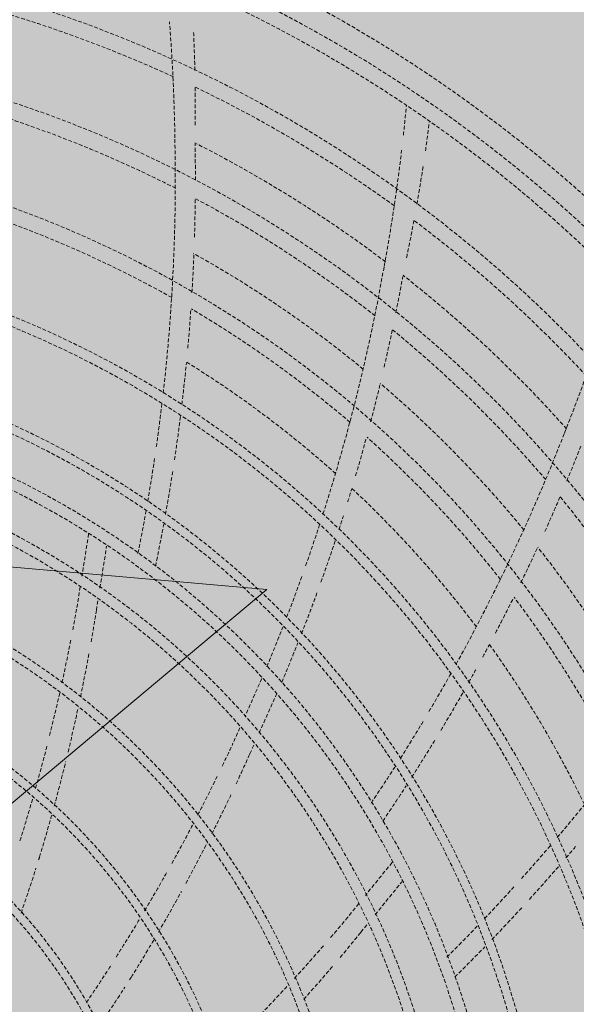
# Model space of a CAD drawing. Units: millimetres. Extents: x -804848 to -610291, y 8049900 to 8289061.
# Drawn here: x -762555 to -762481, y 8168904 to 8169034 of the extents above; entities that cross this region are included whole.
import ezdxf

# ---------------------------------------------------------------- set-up
doc = ezdxf.new("R2010")
doc.units = ezdxf.units.MM
doc.header["$MEASUREMENT"] = 0
doc.linetypes.add('CACHE', pattern=[0.75, 0.5, -0.25])
doc.layers.add('00 COTATIONS.CBA', color=7, linetype='Continuous')
doc.layers.add('00 DALLES POUTRES.CBA', color=7, linetype='Continuous')
doc.layers.add('00 COTATIONS.CBA_Stylo_No__9', color=7, linetype='Continuous', lineweight=5)
doc.layers.add('00 DALLES POUTRES.CBA_Stylo_No__254', color=7, linetype='Continuous', lineweight=13, true_color=0xdadada)
doc.layers.add('SOGETI_Stylo_No__253', color=7, linetype='Continuous', lineweight=13, true_color=0xb6b6b6)
doc.styles.add('STYLE_GENERE_1', font='arial.ttf')
doc.dimstyles.new('STYLE_GENERE__1', dxfattribs={"dimtxt": 250, "dimasz": 285, "dimexe": 0.18, "dimexo": 0.0625, "dimgap": 0.09, "dimtad": 0, "dimdec": 1, "dimlfac": 0.001, "dimzin": 0, "dimdsep": 46, "dimtxsty": 'STYLE_GENERE_1', "dimblk": 'ARROWHEAD_8', "dimblk1": 'ARROWHEAD_8', "dimblk2": 'ARROWHEAD_8', "dimcen": 0.09, "dimse1": 1, "dimse2": 1, "dimclrd": 7, "dimclre": 7, "dimclrt": 7, "dimazin": 0, "dimtfac": 1, "dimtdec": 4, "dimtmove": 0, "dimatfit": 3, "dimfxl": 1, "dimtolj": 1, "dimtzin": 0, "dimarcsym": 0})

# ---------------------------------------------------------------- blocks, each defined once
blk = doc.blocks.new('Elément de coupe_521', base_point=(-673657.41, 8111925.28))
at = {"layer": '00 DALLES POUTRES.CBA_Stylo_No__254', "linetype": 'Continuous', "lineweight": 0, "true_color": 0x363636}
h = blk.add_hatch(color=250, dxfattribs=at)
h.paths.add_polyline_path([(-767466.3, 8142613.27), (-747711.84, 8135894.58), (-745501.39, 8160634.7), (-754419.88, 8161431.54), (-753153.15, 8175611.9), (-764428.37, 8176619.31), (-764960.61, 8170661.51), (-765895.39, 8160126.6), (-756962.11, 8159328.43), (-756984.35, 8159079.42), (-756989.34, 8159079.87), (-757669.56, 8151466.57), (-757664.58, 8151466.13), (-757686.83, 8151217.12), (-766626.6, 8152015.86)])
h.paths.add_polyline_path([(-763896.94, 8169648.51), (-763888.08, 8169748.11), (-763850.23, 8169744.75), (-763707.59, 8171349.69), (-763745.44, 8171353.05), (-763736.59, 8171452.66), (-763636.98, 8171443.81), (-763640.35, 8171405.96), (-762746.54, 8171326.52), (-762743.17, 8171364.37), (-762643.57, 8171355.52), (-762646.93, 8171317.67), (-761753.12, 8171238.23), (-761749.76, 8171276.08), (-761650.15, 8171267.23), (-761653.51, 8171229.37), (-760759.7, 8171149.94), (-760756.34, 8171187.79), (-760656.73, 8171178.93), (-760660.1, 8171141.08), (-759766.29, 8171061.65), (-759762.92, 8171099.5), (-759663.31, 8171090.64), (-759666.68, 8171052.79), (-758772.87, 8170973.35), (-758769.5, 8171011.21), (-758669.9, 8171002.35), (-758673.26, 8170964.5), (-757779.45, 8170885.06), (-757776.09, 8170922.91), (-757676.48, 8170914.06), (-757679.84, 8170876.21), (-756786.03, 8170796.77), (-756782.67, 8170834.62), (-756683.06, 8170825.77), (-756686.43, 8170787.92), (-755792.61, 8170708.48), (-755789.25, 8170746.33), (-755689.64, 8170737.48), (-755693.01, 8170699.63), (-754799.2, 8170620.19), (-754795.83, 8170658.04), (-754696.23, 8170649.19), (-754705.08, 8170549.58), (-754742.93, 8170552.95), (-754885.57, 8168948.01), (-754847.72, 8168944.64), (-754856.57, 8168845.03), (-754956.18, 8168853.89), (-754954.97, 8168867.44), (-755848.78, 8168946.88), (-755849.99, 8168933.32), (-755949.6, 8168942.18), (-755948.39, 8168955.73), (-756842.2, 8169035.17), (-756843.41, 8169021.62), (-756943.01, 8169030.47), (-756941.81, 8169044.02), (-757835.62, 8169123.46), (-757836.82, 8169109.91), (-757936.43, 8169118.76), (-757935.23, 8169132.31), (-758829.04, 8169211.75), (-758830.24, 8169198.2), (-758929.85, 8169207.05), (-758928.65, 8169220.6), (-759822.46, 8169300.04), (-759823.66, 8169286.49), (-759923.27, 8169295.34), (-759922.06, 8169308.9), (-760815.87, 8169388.33), (-760817.08, 8169374.78), (-760916.68, 8169383.63), (-760915.48, 8169397.19), (-761809.29, 8169476.62), (-761810.5, 8169463.07), (-761910.1, 8169471.92), (-761908.9, 8169485.48), (-762802.71, 8169564.92), (-762803.91, 8169551.36), (-762903.52, 8169560.21), (-762902.32, 8169573.77), (-763796.13, 8169653.21), (-763797.33, 8169639.65)], flags=0)
h.paths.add_polyline_path([(-759173.33, 8162373.96), (-760169.36, 8162462.97), (-760080.35, 8163459), (-759084.32, 8163369.99)], flags=0)
h.paths.add_polyline_path([(-756795.21, 8161638.73), (-758614.97, 8161801.34), (-758434.42, 8163821.87), (-756614.66, 8163659.26)], flags=0)
h.paths.add_polyline_path([(-755012.52, 8159123.07), (-755003.67, 8159222.68), (-754965.82, 8159219.32), (-754823.18, 8160824.26), (-754861.03, 8160827.62), (-754852.17, 8160927.23), (-754752.57, 8160918.37), (-754755.93, 8160880.52), (-753862.12, 8160801.09), (-753858.76, 8160838.94), (-753759.15, 8160830.08), (-753762.51, 8160792.23), (-752868.7, 8160712.79), (-752865.34, 8160750.65), (-752765.73, 8160741.79), (-752769.1, 8160703.94), (-751875.29, 8160624.5), (-751871.92, 8160662.35), (-751772.31, 8160653.5), (-751775.68, 8160615.65), (-750881.87, 8160536.21), (-750878.5, 8160574.06), (-750778.9, 8160565.21), (-750782.26, 8160527.36), (-749888.45, 8160447.92), (-749885.09, 8160485.77), (-749785.48, 8160476.92), (-749788.84, 8160439.07), (-748895.03, 8160359.63), (-748891.67, 8160397.48), (-748792.06, 8160388.63), (-748795.43, 8160350.78), (-747901.62, 8160271.34), (-747898.25, 8160309.19), (-747798.64, 8160300.34), (-747802.01, 8160262.49), (-746908.2, 8160183.05), (-746904.83, 8160220.9), (-746805.23, 8160212.05), (-746808.59, 8160174.2), (-745914.78, 8160094.76), (-745911.42, 8160132.61), (-745811.81, 8160123.76), (-745820.66, 8160024.15), (-745858.51, 8160027.51), (-746001.15, 8158422.57), (-745963.3, 8158419.21), (-745972.15, 8158319.6), (-746071.76, 8158328.45), (-746070.56, 8158342.01), (-746964.37, 8158421.45), (-746965.57, 8158407.89), (-747065.18, 8158416.75), (-747063.97, 8158430.3), (-747957.78, 8158509.74), (-747958.99, 8158496.18), (-748058.6, 8158505.04), (-748057.39, 8158518.59), (-748951.2, 8158598.03), (-748952.41, 8158584.47), (-749052.01, 8158593.33), (-749050.81, 8158606.88), (-749944.62, 8158686.32), (-749945.82, 8158672.77), (-750045.43, 8158681.62), (-750044.23, 8158695.17), (-750938.04, 8158774.61), (-750939.24, 8158761.06), (-751038.85, 8158769.91), (-751037.65, 8158783.46), (-751931.46, 8158862.9), (-751932.66, 8158849.35), (-752032.27, 8158858.2), (-752031.06, 8158871.75), (-752924.87, 8158951.19), (-752926.08, 8158937.64), (-753025.68, 8158946.49), (-753024.48, 8158960.04), (-753918.29, 8159039.48), (-753919.5, 8159025.93), (-754019.1, 8159034.78), (-754017.9, 8159048.34), (-754911.71, 8159127.77), (-754912.91, 8159114.22)], flags=0)
blk = doc.blocks.new('*D1518', base_point=(-673657.41, 8111925.28))
at = {"layer": '00 COTATIONS.CBA_Stylo_No__9', "color": 7, "linetype": 'Continuous', "lineweight": 5, "transparency": 16777216}
for p, q in [((-740668.26, 8200165.52), (-742925.76, 8174898.91)), ((-742925.76, 8174898.91), (-743061.81, 8175061.67)), ((-742925.76, 8174898.91), (-742763, 8175034.97)), ((-742925.76, 8174898.91), (-743540.32, 8168020.52)), ((-742925.76, 8174898.91), (-743088.51, 8174762.86)), ((-742925.76, 8174898.91), (-742789.7, 8174736.16)), ((-743575.94, 8167621.86), (-744190.51, 8160743.47)), ((-744190.51, 8160743.47), (-744326.56, 8160906.23)), ((-744190.51, 8160743.47), (-744027.75, 8160879.53))]:
    blk.add_line(p, q, dxfattribs=at)
at = {"layer": '00 COTATIONS.CBA_Stylo_No__9', "color": 7, "lineweight": 5, "transparency": 16777216, "insert": (-743913.24, 8167809.94), "char_height": 250, "attachment_point": 7, "rotation": 341.216, "style": 'STYLE_GENERE_1'}
blk.add_mtext('\\A1;14,2', dxfattribs=at)
blk = doc.blocks.new('ARROWHEAD_8')
at = {"color": 0, "linetype": 'Continuous', "lineweight": 0}
blk.add_line((0, 0), (-1, 0), dxfattribs=at)
at = {"color": 0, "linetype": 'Continuous', "lineweight": 0, "flags": 128}
blk.add_lwpolyline([(-0.525, 0.525), (0, 0), (-0.525, -0.525)], dxfattribs=at)

msp = doc.modelspace()

# ---------------------------------------------------------------- hatches: boundary and pattern name
at = {"layer": 'SOGETI_Stylo_No__253', "linetype": 'Continuous', "lineweight": 13, "true_color": 0xb6b6b6}
msp.add_hatch(color=253, dxfattribs=at).paths.add_polyline_path([(-762604.51, 8168890.13), (-762522.19, 8168959.06), (-762572.1, 8168963.48), (-762569.14, 8168996.91), (-762620.57, 8169001.46), (-762623.53, 8168968.03), (-762673.44, 8168972.45)])

# ---------------------------------------------------------------- linework, layer by layer
at = {"layer": 'SOGETI_Stylo_No__253', "color": 253, "linetype": 'CACHE', "lineweight": 13, "true_color": 0xb6b6b6}
for p, q in [((-762545.66, 8168966.39), (-762546.54, 8168960.84)), ((-762545.66, 8168966.39), (-762546.54, 8168960.84)), ((-762545.66, 8168966.39), (-762546.54, 8168960.84)), ((-762545.66, 8168966.39), (-762546.54, 8168960.84)), ((-762545.66, 8168966.39), (-762546.54, 8168960.84)), ((-762544.17, 8168959.27), (-762543.29, 8168964.76)), ((-762544.17, 8168959.27), (-762543.29, 8168964.76)), ((-762544.17, 8168959.27), (-762543.29, 8168964.76)), ((-762544.17, 8168959.27), (-762543.29, 8168964.76)), ((-762544.17, 8168959.27), (-762543.29, 8168964.76)), ((-762546.77, 8168959.42), (-762547.18, 8168956.8)), ((-762546.77, 8168959.42), (-762547.18, 8168956.8)), ((-762546.77, 8168959.42), (-762547.18, 8168956.8)), ((-762546.77, 8168959.42), (-762547.18, 8168956.8)), ((-762546.77, 8168959.42), (-762547.18, 8168956.8)), ((-762544.64, 8168956.34), (-762544.42, 8168957.71)), ((-762544.64, 8168956.34), (-762544.42, 8168957.71)), ((-762544.64, 8168956.34), (-762544.42, 8168957.71)), ((-762544.64, 8168956.34), (-762544.42, 8168957.71)), ((-762544.64, 8168956.34), (-762544.42, 8168957.71)), ((-762544.67, 8168956.34), (-762544.63, 8168956.34)), ((-762544.67, 8168956.34), (-762544.63, 8168956.34)), ((-762544.67, 8168956.34), (-762544.63, 8168956.34)), ((-762544.67, 8168956.34), (-762544.63, 8168956.34)), ((-762544.67, 8168956.34), (-762544.63, 8168956.34)), ((-762522.87, 8168947.35), (-762525.06, 8168942.42)), ((-762522.87, 8168947.35), (-762525.06, 8168942.42)), ((-762522.87, 8168947.35), (-762525.06, 8168942.42)), ((-762522.87, 8168947.35), (-762525.06, 8168942.42)), ((-762522.87, 8168947.35), (-762525.06, 8168942.42)), ((-762523.23, 8168940.18), (-762520.93, 8168945.32)), ((-762523.23, 8168940.18), (-762520.93, 8168945.32)), ((-762523.23, 8168940.18), (-762520.93, 8168945.32)), ((-762523.23, 8168940.18), (-762520.93, 8168945.32)), ((-762523.23, 8168940.18), (-762520.93, 8168945.32)), ((-762525.74, 8168940.89), (-762526.79, 8168938.55)), ((-762525.74, 8168940.89), (-762526.79, 8168938.55)), ((-762525.74, 8168940.89), (-762526.79, 8168938.55)), ((-762525.74, 8168940.89), (-762526.79, 8168938.55)), ((-762525.74, 8168940.89), (-762526.79, 8168938.55)), ((-762524.45, 8168937.45), (-762523.85, 8168938.77)), ((-762524.45, 8168937.45), (-762523.85, 8168938.77)), ((-762524.45, 8168937.45), (-762523.85, 8168938.77)), ((-762524.45, 8168937.45), (-762523.85, 8168938.77)), ((-762524.45, 8168937.45), (-762523.85, 8168938.77)), ((-762524.48, 8168937.47), (-762524.44, 8168937.45)), ((-762524.48, 8168937.47), (-762524.44, 8168937.45)), ((-762524.48, 8168937.47), (-762524.44, 8168937.45)), ((-762524.48, 8168937.47), (-762524.44, 8168937.45)), ((-762524.48, 8168937.47), (-762524.44, 8168937.45)), ((-762505.72, 8168923.17), (-762509.23, 8168918.83)), ((-762505.72, 8168923.17), (-762509.23, 8168918.83)), ((-762505.72, 8168923.17), (-762509.23, 8168918.83)), ((-762505.72, 8168923.17), (-762509.23, 8168918.83)), ((-762505.72, 8168923.17), (-762509.23, 8168918.83)), ((-762507.96, 8168916.28), (-762504.46, 8168920.59)), ((-762507.96, 8168916.28), (-762504.46, 8168920.59)), ((-762507.96, 8168916.28), (-762504.46, 8168920.59)), ((-762507.96, 8168916.28), (-762504.46, 8168920.59)), ((-762507.96, 8168916.28), (-762504.46, 8168920.59)), ((-762510.11, 8168917.75), (-762511.8, 8168915.65)), ((-762510.11, 8168917.75), (-762511.8, 8168915.65)), ((-762510.11, 8168917.75), (-762511.8, 8168915.65)), ((-762510.11, 8168917.75), (-762511.8, 8168915.65)), ((-762510.11, 8168917.75), (-762511.8, 8168915.65)), ((-762509.83, 8168913.98), (-762508.94, 8168915.07)), ((-762509.83, 8168913.98), (-762508.94, 8168915.07)), ((-762509.83, 8168913.98), (-762508.94, 8168915.07)), ((-762509.83, 8168913.98), (-762508.94, 8168915.07)), ((-762509.83, 8168913.98), (-762508.94, 8168915.07)), ((-762509.86, 8168914), (-762509.82, 8168913.98)), ((-762509.86, 8168914), (-762509.82, 8168913.98)), ((-762509.86, 8168914), (-762509.82, 8168913.98)), ((-762509.86, 8168914), (-762509.82, 8168913.98)), ((-762509.86, 8168914), (-762509.82, 8168913.98)), ((-762542.67, 8168909.7), (-762542.67, 8168909.7)), ((-762542.67, 8168909.7), (-762542.67, 8168909.7)), ((-762542.67, 8168909.7), (-762542.67, 8168909.7)), ((-762542.67, 8168909.7), (-762542.67, 8168909.7)), ((-762542.67, 8168909.7), (-762542.67, 8168909.7))]:
    msp.add_line(p, q, dxfattribs=at)
at = {"layer": 'SOGETI_Stylo_No__253', "color": 253, "linetype": 'Continuous', "lineweight": 13, "true_color": 0xb6b6b6}
msp.add_lwpolyline([(-762604.51, 8168890.13), (-762673.44, 8168972.45), (-762623.53, 8168968.03), (-762620.57, 8169001.46), (-762569.14, 8168996.91), (-762572.1, 8168963.48), (-762522.19, 8168959.06)], close=True, dxfattribs=at)
at = {"layer": 'SOGETI_Stylo_No__253', "color": 253, "linetype": 'CACHE', "lineweight": 13, "true_color": 0xb6b6b6}
for radius in [185.75, 185.75, 185.75, 185.75, 185.75, 183.75, 183.75, 183.75, 183.75, 183.75, 174, 174, 174, 174, 174, 161.07, 161.07, 161.07, 161.07, 161.07, 148, 148, 148, 148, 148, 134.65, 134.65, 134.65, 134.65, 134.65, 133.35, 133.35, 133.35, 133.35, 133.35, 121.57, 121.57, 121.57, 121.57, 121.57, 120.43, 120.43, 120.43, 120.43, 120.43, 115.25, 115.25, 115.25, 115.25, 115.25, 113.75, 113.75, 113.75, 113.75, 113.75, 108.7, 108.7, 108.7, 108.7, 108.7, 107.3, 107.3, 107.3, 107.3, 107.3, 95.6, 95.6, 95.6, 95.6, 95.6, 94.4, 94.4, 94.4, 94.4, 94.4, 82.55, 82.55, 82.55, 82.55, 82.55, 81.45, 81.45, 81.45, 81.45, 81.45, 69.55, 69.55, 69.55, 69.55, 69.55, 68.45, 68.45, 68.45, 68.45, 68.45, 56.55, 56.55, 56.55, 56.55, 56.55, 55.45, 55.45, 55.45, 55.45, 55.45]:
    msp.add_circle((-762606.27, 8168870.21), radius, dxfattribs=at)
for centre, radius, start, end in [((-762606.27, 8168870.21), 188.75, 26.7621, 83.1189), ((-762606.27, 8168870.21), 188.75, 26.7621, 83.1189), ((-762606.27, 8168870.21), 188.75, 26.7621, 83.1189), ((-762606.27, 8168870.21), 188.75, 26.7621, 83.1189), ((-762606.27, 8168870.21), 188.75, 26.7621, 83.1189), ((-762606.27, 8168870.21), 172, 65.3393, 75.5495), ((-762606.27, 8168870.21), 172, 65.3393, 75.5495), ((-762606.27, 8168870.21), 172, 65.3393, 75.5495), ((-762606.27, 8168870.21), 172, 65.3393, 75.5495), ((-762606.27, 8168870.21), 172, 65.3393, 75.5495), ((-762778.18, 8169014.8), 243.9, 0.864, 4.4628), ((-762778.18, 8169014.8), 243.9, 0.864, 4.4628), ((-762778.18, 8169014.8), 243.9, 0.864, 4.4628), ((-762778.18, 8169014.8), 243.9, 0.864, 4.4628), ((-762778.18, 8169014.8), 243.9, 0.864, 4.4628), ((-762744.88, 8169022.73), 213.25, 1.246, 2.6052), ((-762744.88, 8169022.73), 213.25, 1.246, 2.6052), ((-762744.88, 8169022.73), 213.25, 1.246, 2.6052), ((-762744.88, 8169022.73), 213.25, 1.246, 2.6052), ((-762744.88, 8169022.73), 213.25, 1.246, 2.6052), ((-762606.27, 8168870.21), 172, 54.106, 64.3077), ((-762606.27, 8168870.21), 172, 54.106, 64.3077), ((-762606.27, 8168870.21), 172, 54.106, 64.3077), ((-762606.27, 8168870.21), 172, 54.106, 64.3077), ((-762606.27, 8168870.21), 172, 54.106, 64.3077), ((-762744.88, 8169022.73), 213.25, 359.3061, 0.64), ((-762744.88, 8169022.73), 213.25, 359.3061, 0.64), ((-762744.88, 8169022.73), 213.25, 359.3061, 0.64), ((-762744.88, 8169022.73), 213.25, 359.3061, 0.64), ((-762744.88, 8169022.73), 213.25, 359.3061, 0.64), ((-762606.27, 8168870.21), 158.93, 63.0293, 73.2124), ((-762606.27, 8168870.21), 158.93, 63.0293, 73.2124), ((-762606.27, 8168870.21), 158.93, 63.0293, 73.2124), ((-762606.27, 8168870.21), 158.93, 63.0293, 73.2124), ((-762606.27, 8168870.21), 158.93, 63.0293, 73.2124), ((-762746.67, 8169045.56), 243.9, 353.7134, 354.626), ((-762746.67, 8169045.56), 243.9, 353.7134, 354.626), ((-762746.67, 8169045.56), 243.9, 353.7134, 354.626), ((-762746.67, 8169045.56), 243.9, 353.7134, 354.626), ((-762746.67, 8169045.56), 243.9, 353.7134, 354.626), ((-762712.46, 8169046.84), 213.25, 351.8993, 352.9241), ((-762712.46, 8169046.84), 213.25, 351.8993, 352.9241), ((-762712.46, 8169046.84), 213.25, 351.8993, 352.9241), ((-762712.46, 8169046.84), 213.25, 351.8993, 352.9241), ((-762712.46, 8169046.84), 213.25, 351.8993, 352.9241), ((-762783.11, 8169013.04), 248.86, 353.5058, 1.2526), ((-762783.11, 8169013.04), 248.86, 353.5058, 1.2526), ((-762783.11, 8169013.04), 248.86, 353.5058, 1.2526), ((-762783.11, 8169013.04), 248.86, 353.5058, 1.2526), ((-762783.11, 8169013.04), 248.86, 353.5058, 1.2526), ((-762606.27, 8168870.21), 165.39, 52.9407, 63.1892), ((-762606.27, 8168870.21), 165.39, 52.9407, 63.1892), ((-762606.27, 8168870.21), 165.39, 52.9407, 63.1892), ((-762606.27, 8168870.21), 165.39, 52.9407, 63.1892), ((-762606.27, 8168870.21), 165.39, 52.9407, 63.1892), ((-762783.08, 8169013.24), 251.47, 359.9281, 1.0175), ((-762783.08, 8169013.24), 251.47, 359.9281, 1.0175), ((-762783.08, 8169013.24), 251.47, 359.9281, 1.0175), ((-762783.08, 8169013.24), 251.47, 359.9281, 1.0175), ((-762783.08, 8169013.24), 251.47, 359.9281, 1.0175), ((-762746.67, 8169045.56), 243.9, 349.614, 353.2405), ((-762746.67, 8169045.56), 243.9, 349.614, 353.2405), ((-762746.67, 8169045.56), 243.9, 349.614, 353.2405), ((-762746.67, 8169045.56), 243.9, 349.614, 353.2405), ((-762746.67, 8169045.56), 243.9, 349.614, 353.2405), ((-762712.46, 8169046.84), 213.25, 349.9894, 351.364), ((-762712.46, 8169046.84), 213.25, 349.9894, 351.364), ((-762712.46, 8169046.84), 213.25, 349.9894, 351.364), ((-762712.46, 8169046.84), 213.25, 349.9894, 351.364), ((-762712.46, 8169046.84), 213.25, 349.9894, 351.364), ((-762783.08, 8169013.24), 251.47, 358.2151, 359.3456), ((-762783.08, 8169013.24), 251.47, 358.2151, 359.3456), ((-762783.08, 8169013.24), 251.47, 358.2151, 359.3456), ((-762783.08, 8169013.24), 251.47, 358.2151, 359.3456), ((-762783.08, 8169013.24), 251.47, 358.2151, 359.3456), ((-762606.27, 8168870.21), 158.93, 51.7824, 61.9635), ((-762606.27, 8168870.21), 158.93, 51.7824, 61.9635), ((-762606.27, 8168870.21), 158.93, 51.7824, 61.9635), ((-762606.27, 8168870.21), 158.93, 51.7824, 61.9635), ((-762606.27, 8168870.21), 158.93, 51.7824, 61.9635), ((-762606.27, 8168870.21), 146, 60.6583, 70.7402), ((-762606.27, 8168870.21), 146, 60.6583, 70.7402), ((-762606.27, 8168870.21), 146, 60.6583, 70.7402), ((-762606.27, 8168870.21), 146, 60.6583, 70.7402), ((-762606.27, 8168870.21), 146, 60.6583, 70.7402), ((-762712.46, 8169046.84), 213.25, 348.0616, 349.4015), ((-762712.46, 8169046.84), 213.25, 348.0616, 349.4015), ((-762712.46, 8169046.84), 213.25, 348.0616, 349.4015), ((-762712.46, 8169046.84), 213.25, 348.0616, 349.4015), ((-762712.46, 8169046.84), 213.25, 348.0616, 349.4015), ((-762606.27, 8168870.21), 172, 42.8446, 53.0629), ((-762606.27, 8168870.21), 172, 42.8446, 53.0629), ((-762606.27, 8168870.21), 172, 42.8446, 53.0629), ((-762606.27, 8168870.21), 172, 42.8446, 53.0629), ((-762606.27, 8168870.21), 172, 42.8446, 53.0629), ((-762783.08, 8169013.24), 251.47, 356.5529, 357.7218), ((-762783.08, 8169013.24), 251.47, 356.5529, 357.7218), ((-762783.08, 8169013.24), 251.47, 356.5529, 357.7218), ((-762783.08, 8169013.24), 251.47, 356.5529, 357.7218), ((-762783.08, 8169013.24), 251.47, 356.5529, 357.7218), ((-762606.27, 8168870.21), 152.48, 50.6193, 60.7904), ((-762606.27, 8168870.21), 152.48, 50.6193, 60.7904), ((-762606.27, 8168870.21), 152.48, 50.6193, 60.7904), ((-762606.27, 8168870.21), 152.48, 50.6193, 60.7904), ((-762606.27, 8168870.21), 152.48, 50.6193, 60.7904), ((-762751.85, 8169044.8), 248.86, 342.2649, 350.0026), ((-762751.85, 8169044.8), 248.86, 342.2649, 350.0026), ((-762751.85, 8169044.8), 248.86, 342.2649, 350.0026), ((-762751.85, 8169044.8), 248.86, 342.2649, 350.0026), ((-762751.85, 8169044.8), 248.86, 342.2649, 350.0026), ((-762751.78, 8169044.98), 251.47, 348.6477, 349.7538), ((-762751.78, 8169044.98), 251.47, 348.6477, 349.7538), ((-762751.78, 8169044.98), 251.47, 348.6477, 349.7538), ((-762751.78, 8169044.98), 251.47, 348.6477, 349.7538), ((-762751.78, 8169044.98), 251.47, 348.6477, 349.7538), ((-762606.27, 8168870.21), 165.39, 41.6876, 51.9304), ((-762606.27, 8168870.21), 165.39, 41.6876, 51.9304), ((-762606.27, 8168870.21), 165.39, 41.6876, 51.9304), ((-762606.27, 8168870.21), 165.39, 41.6876, 51.9304), ((-762606.27, 8168870.21), 165.39, 41.6876, 51.9304), ((-762783.08, 8169013.24), 251.47, 354.8815, 356.0363), ((-762783.08, 8169013.24), 251.47, 354.8815, 356.0363), ((-762783.08, 8169013.24), 251.47, 354.8815, 356.0363), ((-762783.08, 8169013.24), 251.47, 354.8815, 356.0363), ((-762783.08, 8169013.24), 251.47, 354.8815, 356.0363), ((-762606.27, 8168870.21), 146, 49.4005, 59.4844), ((-762606.27, 8168870.21), 146, 49.4005, 59.4844), ((-762606.27, 8168870.21), 146, 49.4005, 59.4844), ((-762606.27, 8168870.21), 146, 49.4005, 59.4844), ((-762606.27, 8168870.21), 146, 49.4005, 59.4844), ((-762709.76, 8169069.58), 243.9, 338.364, 341.9686), ((-762709.76, 8169069.58), 243.9, 338.364, 341.9686), ((-762709.76, 8169069.58), 243.9, 338.364, 341.9686), ((-762709.76, 8169069.58), 243.9, 338.364, 341.9686), ((-762709.76, 8169069.58), 243.9, 338.364, 341.9686), ((-762751.78, 8169044.98), 251.47, 346.9821, 348.1154), ((-762751.78, 8169044.98), 251.47, 346.9821, 348.1154), ((-762751.78, 8169044.98), 251.47, 346.9821, 348.1154), ((-762751.78, 8169044.98), 251.47, 346.9821, 348.1154), ((-762751.78, 8169044.98), 251.47, 346.9821, 348.1154), ((-762606.27, 8168870.21), 158.93, 40.5483, 50.7281), ((-762606.27, 8168870.21), 158.93, 40.5483, 50.7281), ((-762606.27, 8168870.21), 158.93, 40.5483, 50.7281), ((-762606.27, 8168870.21), 158.93, 40.5483, 50.7281), ((-762606.27, 8168870.21), 158.93, 40.5483, 50.7281), ((-762783.08, 8169013.24), 251.47, 353.1831, 354.4473), ((-762783.08, 8169013.24), 251.47, 353.1831, 354.4473), ((-762783.08, 8169013.24), 251.47, 353.1831, 354.4473), ((-762783.08, 8169013.24), 251.47, 353.1831, 354.4473), ((-762783.08, 8169013.24), 251.47, 353.1831, 354.4473), ((-762606.27, 8168870.21), 139.68, 48.1903, 58.2861), ((-762606.27, 8168870.21), 139.68, 48.1903, 58.2861), ((-762606.27, 8168870.21), 139.68, 48.1903, 58.2861), ((-762606.27, 8168870.21), 139.68, 48.1903, 58.2861), ((-762606.27, 8168870.21), 139.68, 48.1903, 58.2861), ((-762751.78, 8169044.98), 251.47, 345.2968, 346.4484), ((-762751.78, 8169044.98), 251.47, 345.2968, 346.4484), ((-762751.78, 8169044.98), 251.47, 345.2968, 346.4484), ((-762751.78, 8169044.98), 251.47, 345.2968, 346.4484), ((-762751.78, 8169044.98), 251.47, 345.2968, 346.4484), ((-762606.27, 8168870.21), 152.48, 39.3511, 49.5208), ((-762606.27, 8168870.21), 152.48, 39.3511, 49.5208), ((-762606.27, 8168870.21), 152.48, 39.3511, 49.5208), ((-762606.27, 8168870.21), 152.48, 39.3511, 49.5208), ((-762606.27, 8168870.21), 152.48, 39.3511, 49.5208), ((-762783.11, 8169013.04), 248.86, 351.865, 353.1773), ((-762783.11, 8169013.04), 248.86, 351.865, 353.1773), ((-762783.11, 8169013.04), 248.86, 351.865, 353.1773), ((-762783.11, 8169013.04), 248.86, 351.865, 353.1773), ((-762783.11, 8169013.04), 248.86, 351.865, 353.1773), ((-762783.08, 8169013.24), 251.47, 351.5128, 352.8496), ((-762783.08, 8169013.24), 251.47, 351.5128, 352.8496), ((-762783.08, 8169013.24), 251.47, 351.5128, 352.8496), ((-762783.08, 8169013.24), 251.47, 351.5128, 352.8496), ((-762783.08, 8169013.24), 251.47, 351.5128, 352.8496), ((-762714.99, 8169069.84), 248.86, 331.018, 338.7526), ((-762714.99, 8169069.84), 248.86, 331.018, 338.7526), ((-762714.99, 8169069.84), 248.86, 331.018, 338.7526), ((-762714.99, 8169069.84), 248.86, 331.018, 338.7526), ((-762714.99, 8169069.84), 248.86, 331.018, 338.7526), ((-762751.78, 8169044.98), 251.47, 343.6156, 344.7862), ((-762751.78, 8169044.98), 251.47, 343.6156, 344.7862), ((-762751.78, 8169044.98), 251.47, 343.6156, 344.7862), ((-762751.78, 8169044.98), 251.47, 343.6156, 344.7862), ((-762751.78, 8169044.98), 251.47, 343.6156, 344.7862), ((-762606.27, 8168870.21), 146, 38.1486, 48.2349), ((-762606.27, 8168870.21), 146, 38.1486, 48.2349), ((-762606.27, 8168870.21), 146, 38.1486, 48.2349), ((-762606.27, 8168870.21), 146, 38.1486, 48.2349), ((-762606.27, 8168870.21), 146, 38.1486, 48.2349), ((-762714.89, 8169070.01), 251.47, 337.3898, 338.5176), ((-762714.89, 8169070.01), 251.47, 337.3898, 338.5176), ((-762714.89, 8169070.01), 251.47, 337.3898, 338.5176), ((-762714.89, 8169070.01), 251.47, 337.3898, 338.5176), ((-762714.89, 8169070.01), 251.47, 337.3898, 338.5176), ((-762783.11, 8169013.04), 248.86, 350.1925, 351.5136), ((-762783.11, 8169013.04), 248.86, 350.1925, 351.5136), ((-762783.11, 8169013.04), 248.86, 350.1925, 351.5136), ((-762783.11, 8169013.04), 248.86, 350.1925, 351.5136), ((-762783.11, 8169013.04), 248.86, 350.1925, 351.5136), ((-762783.08, 8169013.24), 251.47, 349.851, 351.2063), ((-762783.08, 8169013.24), 251.47, 349.851, 351.2063), ((-762783.08, 8169013.24), 251.47, 349.851, 351.2063), ((-762783.08, 8169013.24), 251.47, 349.851, 351.2063), ((-762783.08, 8169013.24), 251.47, 349.851, 351.2063), ((-762751.78, 8169044.98), 251.47, 342.7925, 343.2087), ((-762751.78, 8169044.98), 251.47, 342.7925, 343.2087), ((-762751.78, 8169044.98), 251.47, 342.7925, 343.2087), ((-762751.78, 8169044.98), 251.47, 342.7925, 343.2087), ((-762751.78, 8169044.98), 251.47, 342.7925, 343.2087), ((-762606.27, 8168870.21), 139.68, 36.9466, 47.0454), ((-762606.27, 8168870.21), 139.68, 36.9466, 47.0454), ((-762606.27, 8168870.21), 139.68, 36.9466, 47.0454), ((-762606.27, 8168870.21), 139.68, 36.9466, 47.0454), ((-762606.27, 8168870.21), 139.68, 36.9466, 47.0454), ((-762714.89, 8169070.01), 251.47, 335.7393, 336.8637), ((-762714.89, 8169070.01), 251.47, 335.7393, 336.8637), ((-762714.89, 8169070.01), 251.47, 335.7393, 336.8637), ((-762714.89, 8169070.01), 251.47, 335.7393, 336.8637), ((-762714.89, 8169070.01), 251.47, 335.7393, 336.8637), ((-762606.27, 8168870.21), 158.93, 29.29, 39.4758), ((-762606.27, 8168870.21), 158.93, 29.29, 39.4758), ((-762606.27, 8168870.21), 158.93, 29.29, 39.4758), ((-762606.27, 8168870.21), 158.93, 29.29, 39.4758), ((-762606.27, 8168870.21), 158.93, 29.29, 39.4758), ((-762783.11, 8169013.04), 248.86, 348.5951, 349.8802), ((-762783.11, 8169013.04), 248.86, 348.5951, 349.8802), ((-762783.11, 8169013.04), 248.86, 348.5951, 349.8802), ((-762783.11, 8169013.04), 248.86, 348.5951, 349.8802), ((-762783.11, 8169013.04), 248.86, 348.5951, 349.8802), ((-762783.08, 8169013.24), 251.47, 348.2723, 349.5606), ((-762783.08, 8169013.24), 251.47, 348.2723, 349.5606), ((-762783.08, 8169013.24), 251.47, 348.2723, 349.5606), ((-762783.08, 8169013.24), 251.47, 348.2723, 349.5606), ((-762783.08, 8169013.24), 251.47, 348.2723, 349.5606), ((-762751.85, 8169044.8), 248.86, 340.6125, 341.9354), ((-762751.85, 8169044.8), 248.86, 340.6125, 341.9354), ((-762751.85, 8169044.8), 248.86, 340.6125, 341.9354), ((-762751.85, 8169044.8), 248.86, 340.6125, 341.9354), ((-762751.85, 8169044.8), 248.86, 340.6125, 341.9354), ((-762751.78, 8169044.98), 251.47, 341.9249, 342.3599), ((-762751.78, 8169044.98), 251.47, 341.9249, 342.3599), ((-762751.78, 8169044.98), 251.47, 341.9249, 342.3599), ((-762751.78, 8169044.98), 251.47, 341.9249, 342.3599), ((-762751.78, 8169044.98), 251.47, 341.9249, 342.3599), ((-762751.78, 8169044.98), 251.47, 340.261, 341.5928), ((-762751.78, 8169044.98), 251.47, 340.261, 341.5928), ((-762751.78, 8169044.98), 251.47, 340.261, 341.5928), ((-762751.78, 8169044.98), 251.47, 340.261, 341.5928), ((-762751.78, 8169044.98), 251.47, 340.261, 341.5928), ((-762714.89, 8169070.01), 251.47, 334.05, 335.1885), ((-762714.89, 8169070.01), 251.47, 334.05, 335.1885), ((-762714.89, 8169070.01), 251.47, 334.05, 335.1885), ((-762714.89, 8169070.01), 251.47, 334.05, 335.1885), ((-762714.89, 8169070.01), 251.47, 334.05, 335.1885), ((-762606.27, 8168870.21), 152.48, 28.0938, 38.2631), ((-762606.27, 8168870.21), 152.48, 28.0938, 38.2631), ((-762606.27, 8168870.21), 152.48, 28.0938, 38.2631), ((-762606.27, 8168870.21), 152.48, 28.0938, 38.2631), ((-762606.27, 8168870.21), 152.48, 28.0938, 38.2631), ((-762751.85, 8169044.8), 248.86, 338.9463, 340.2641), ((-762751.85, 8169044.8), 248.86, 338.9463, 340.2641), ((-762751.85, 8169044.8), 248.86, 338.9463, 340.2641), ((-762751.85, 8169044.8), 248.86, 338.9463, 340.2641), ((-762751.85, 8169044.8), 248.86, 338.9463, 340.2641), ((-762751.78, 8169044.98), 251.47, 338.6026, 339.9577), ((-762751.78, 8169044.98), 251.47, 338.6026, 339.9577), ((-762751.78, 8169044.98), 251.47, 338.6026, 339.9577), ((-762751.78, 8169044.98), 251.47, 338.6026, 339.9577), ((-762751.78, 8169044.98), 251.47, 338.6026, 339.9577), ((-762714.89, 8169070.01), 251.47, 332.3546, 333.5437), ((-762714.89, 8169070.01), 251.47, 332.3546, 333.5437), ((-762714.89, 8169070.01), 251.47, 332.3546, 333.5437), ((-762714.89, 8169070.01), 251.47, 332.3546, 333.5437), ((-762714.89, 8169070.01), 251.47, 332.3546, 333.5437), ((-762606.27, 8168870.21), 146, 26.9023, 36.991), ((-762606.27, 8168870.21), 146, 26.9023, 36.991), ((-762606.27, 8168870.21), 146, 26.9023, 36.991), ((-762606.27, 8168870.21), 146, 26.9023, 36.991), ((-762606.27, 8168870.21), 146, 26.9023, 36.991), ((-762790.77, 8168999.82), 247.35, 349.2702, 349.9838), ((-762790.77, 8168999.82), 247.35, 349.2702, 349.9838), ((-762790.77, 8168999.82), 247.35, 349.2702, 349.9838), ((-762790.77, 8168999.82), 247.35, 349.2702, 349.9838), ((-762790.77, 8168999.82), 247.35, 349.2702, 349.9838), ((-762784.9, 8168994.62), 243.29, 349.9555, 350.9474), ((-762784.9, 8168994.62), 243.29, 349.9555, 350.9474), ((-762784.9, 8168994.62), 243.29, 349.9555, 350.9474), ((-762784.9, 8168994.62), 243.29, 349.9555, 350.9474), ((-762784.9, 8168994.62), 243.29, 349.9555, 350.9474), ((-762751.85, 8169044.8), 248.86, 337.3364, 338.6316), ((-762751.85, 8169044.8), 248.86, 337.3364, 338.6316), ((-762751.85, 8169044.8), 248.86, 337.3364, 338.6316), ((-762751.85, 8169044.8), 248.86, 337.3364, 338.6316), ((-762751.85, 8169044.8), 248.86, 337.3364, 338.6316), ((-762673.95, 8169087.21), 248.86, 319.758, 327.5026), ((-762673.95, 8169087.21), 248.86, 319.758, 327.5026), ((-762673.95, 8169087.21), 248.86, 319.758, 327.5026), ((-762673.95, 8169087.21), 248.86, 319.758, 327.5026), ((-762673.95, 8169087.21), 248.86, 319.758, 327.5026), ((-762790.77, 8168999.82), 247.35, 347.6198, 348.9564), ((-762790.77, 8168999.82), 247.35, 347.6198, 348.9564), ((-762790.77, 8168999.82), 247.35, 347.6198, 348.9564), ((-762790.77, 8168999.82), 247.35, 347.6198, 348.9564), ((-762790.77, 8168999.82), 247.35, 347.6198, 348.9564), ((-762751.78, 8169044.98), 251.47, 337.0327, 338.3091), ((-762751.78, 8169044.98), 251.47, 337.0327, 338.3091), ((-762751.78, 8169044.98), 251.47, 337.0327, 338.3091), ((-762751.78, 8169044.98), 251.47, 337.0327, 338.3091), ((-762751.78, 8169044.98), 251.47, 337.0327, 338.3091), ((-762714.89, 8169070.01), 251.47, 331.5425, 331.9721), ((-762714.89, 8169070.01), 251.47, 331.5425, 331.9721), ((-762714.89, 8169070.01), 251.47, 331.5425, 331.9721), ((-762714.89, 8169070.01), 251.47, 331.5425, 331.9721), ((-762714.89, 8169070.01), 251.47, 331.5425, 331.9721), ((-762606.27, 8168870.21), 139.68, 25.7055, 35.8073), ((-762606.27, 8168870.21), 139.68, 25.7055, 35.8073), ((-762606.27, 8168870.21), 139.68, 25.7055, 35.8073), ((-762606.27, 8168870.21), 139.68, 25.7055, 35.8073), ((-762606.27, 8168870.21), 139.68, 25.7055, 35.8073), ((-762784.9, 8168994.62), 243.29, 348.2196, 349.5844), ((-762784.9, 8168994.62), 243.29, 348.2196, 349.5844), ((-762784.9, 8168994.62), 243.29, 348.2196, 349.5844), ((-762784.9, 8168994.62), 243.29, 348.2196, 349.5844), ((-762784.9, 8168994.62), 243.29, 348.2196, 349.5844), ((-762714.89, 8169070.01), 251.47, 330.6684, 331.1099), ((-762714.89, 8169070.01), 251.47, 330.6684, 331.1099), ((-762714.89, 8169070.01), 251.47, 330.6684, 331.1099), ((-762714.89, 8169070.01), 251.47, 330.6684, 331.1099), ((-762714.89, 8169070.01), 251.47, 330.6684, 331.1099), ((-762714.99, 8169069.84), 248.86, 329.3592, 330.6885), ((-762714.99, 8169069.84), 248.86, 329.3592, 330.6885), ((-762714.99, 8169069.84), 248.86, 329.3592, 330.6885), ((-762714.99, 8169069.84), 248.86, 329.3592, 330.6885), ((-762714.99, 8169069.84), 248.86, 329.3592, 330.6885), ((-762714.89, 8169070.01), 251.47, 329.0094, 330.3372), ((-762714.89, 8169070.01), 251.47, 329.0094, 330.3372), ((-762714.89, 8169070.01), 251.47, 329.0094, 330.3372), ((-762714.89, 8169070.01), 251.47, 329.0094, 330.3372), ((-762714.89, 8169070.01), 251.47, 329.0094, 330.3372), ((-762790.77, 8168999.82), 247.35, 345.9696, 347.3129), ((-762790.77, 8168999.82), 247.35, 345.9696, 347.3129), ((-762790.77, 8168999.82), 247.35, 345.9696, 347.3129), ((-762790.77, 8168999.82), 247.35, 345.9696, 347.3129), ((-762790.77, 8168999.82), 247.35, 345.9696, 347.3129), ((-762784.9, 8168994.62), 243.29, 346.4671, 347.8811), ((-762784.9, 8168994.62), 243.29, 346.4671, 347.8811), ((-762784.9, 8168994.62), 243.29, 346.4671, 347.8811), ((-762784.9, 8168994.62), 243.29, 346.4671, 347.8811), ((-762784.9, 8168994.62), 243.29, 346.4671, 347.8811), ((-762714.99, 8169069.84), 248.86, 327.7005, 329.0146), ((-762714.99, 8169069.84), 248.86, 327.7005, 329.0146), ((-762714.99, 8169069.84), 248.86, 327.7005, 329.0146), ((-762714.99, 8169069.84), 248.86, 327.7005, 329.0146), ((-762714.99, 8169069.84), 248.86, 327.7005, 329.0146), ((-762714.89, 8169070.01), 251.47, 327.3544, 328.7091), ((-762714.89, 8169070.01), 251.47, 327.3544, 328.7091), ((-762714.89, 8169070.01), 251.47, 327.3544, 328.7091), ((-762714.89, 8169070.01), 251.47, 327.3544, 328.7091), ((-762714.89, 8169070.01), 251.47, 327.3544, 328.7091), ((-762790.77, 8168999.82), 247.35, 344.3018, 345.6636), ((-762790.77, 8168999.82), 247.35, 344.3018, 345.6636), ((-762790.77, 8168999.82), 247.35, 344.3018, 345.6636), ((-762790.77, 8168999.82), 247.35, 344.3018, 345.6636), ((-762790.77, 8168999.82), 247.35, 344.3018, 345.6636), ((-762750.94, 8169043.15), 247.35, 334.2898, 334.9838), ((-762750.94, 8169043.15), 247.35, 334.2898, 334.9838), ((-762750.94, 8169043.15), 247.35, 334.2898, 334.9838), ((-762750.94, 8169043.15), 247.35, 334.2898, 334.9838), ((-762750.94, 8169043.15), 247.35, 334.2898, 334.9838), ((-762746.61, 8169036.61), 243.29, 334.9272, 335.9474), ((-762746.61, 8169036.61), 243.29, 334.9272, 335.9474), ((-762746.61, 8169036.61), 243.29, 334.9272, 335.9474), ((-762746.61, 8169036.61), 243.29, 334.9272, 335.9474), ((-762746.61, 8169036.61), 243.29, 334.9272, 335.9474), ((-762784.9, 8168994.62), 243.29, 344.733, 346.1688), ((-762784.9, 8168994.62), 243.29, 344.733, 346.1688), ((-762784.9, 8168994.62), 243.29, 344.733, 346.1688), ((-762784.9, 8168994.62), 243.29, 344.733, 346.1688), ((-762784.9, 8168994.62), 243.29, 344.733, 346.1688), ((-762714.99, 8169069.84), 248.86, 326.0796, 327.3835), ((-762714.99, 8169069.84), 248.86, 326.0796, 327.3835), ((-762714.99, 8169069.84), 248.86, 326.0796, 327.3835), ((-762714.99, 8169069.84), 248.86, 326.0796, 327.3835), ((-762714.99, 8169069.84), 248.86, 326.0796, 327.3835), ((-762750.94, 8169043.15), 247.35, 332.6153, 333.9347), ((-762750.94, 8169043.15), 247.35, 332.6153, 333.9347), ((-762750.94, 8169043.15), 247.35, 332.6153, 333.9347), ((-762750.94, 8169043.15), 247.35, 332.6153, 333.9347), ((-762750.94, 8169043.15), 247.35, 332.6153, 333.9347), ((-762714.89, 8169070.01), 251.47, 325.7858, 327.0581), ((-762714.89, 8169070.01), 251.47, 325.7858, 327.0581), ((-762714.89, 8169070.01), 251.47, 325.7858, 327.0581), ((-762714.89, 8169070.01), 251.47, 325.7858, 327.0581), ((-762714.89, 8169070.01), 251.47, 325.7858, 327.0581), ((-762790.77, 8168999.82), 247.35, 342.6336, 343.9981), ((-762790.77, 8168999.82), 247.35, 342.6336, 343.9981), ((-762790.77, 8168999.82), 247.35, 342.6336, 343.9981), ((-762790.77, 8168999.82), 247.35, 342.6336, 343.9981), ((-762790.77, 8168999.82), 247.35, 342.6336, 343.9981), ((-762746.61, 8169036.61), 243.29, 333.1986, 334.5948), ((-762746.61, 8169036.61), 243.29, 333.1986, 334.5948), ((-762746.61, 8169036.61), 243.29, 333.1986, 334.5948), ((-762746.61, 8169036.61), 243.29, 333.1986, 334.5948), ((-762746.61, 8169036.61), 243.29, 333.1986, 334.5948), ((-762784.9, 8168994.62), 243.29, 343.0949, 344.4459), ((-762784.9, 8168994.62), 243.29, 343.0949, 344.4459), ((-762784.9, 8168994.62), 243.29, 343.0949, 344.4459), ((-762784.9, 8168994.62), 243.29, 343.0949, 344.4459), ((-762784.9, 8168994.62), 243.29, 343.0949, 344.4459), ((-762750.94, 8169043.15), 247.35, 330.9437, 332.2957), ((-762750.94, 8169043.15), 247.35, 330.9437, 332.2957), ((-762750.94, 8169043.15), 247.35, 330.9437, 332.2957), ((-762750.94, 8169043.15), 247.35, 330.9437, 332.2957), ((-762750.94, 8169043.15), 247.35, 330.9437, 332.2957), ((-762746.61, 8169036.61), 243.29, 331.4611, 332.8919), ((-762746.61, 8169036.61), 243.29, 331.4611, 332.8919), ((-762746.61, 8169036.61), 243.29, 331.4611, 332.8919), ((-762746.61, 8169036.61), 243.29, 331.4611, 332.8919), ((-762746.61, 8169036.61), 243.29, 331.4611, 332.8919), ((-762673.95, 8169087.21), 248.86, 318.1062, 319.4297), ((-762673.95, 8169087.21), 248.86, 318.1062, 319.4297), ((-762673.95, 8169087.21), 248.86, 318.1062, 319.4297), ((-762673.95, 8169087.21), 248.86, 318.1062, 319.4297), ((-762673.95, 8169087.21), 248.86, 318.1062, 319.4297), ((-762673.82, 8169087.36), 251.47, 319.4136, 319.8599), ((-762673.82, 8169087.36), 251.47, 319.4136, 319.8599), ((-762673.82, 8169087.36), 251.47, 319.4136, 319.8599), ((-762673.82, 8169087.36), 251.47, 319.4136, 319.8599), ((-762673.82, 8169087.36), 251.47, 319.4136, 319.8599), ((-762791.55, 8168998.55), 250.8, 342.59, 342.678), ((-762791.55, 8168998.55), 250.8, 342.59, 342.678), ((-762791.55, 8168998.55), 250.8, 342.59, 342.678), ((-762791.55, 8168998.55), 250.8, 342.59, 342.678), ((-762791.55, 8168998.55), 250.8, 342.59, 342.678), ((-762791.55, 8168998.55), 250.8, 340.9034, 342.3267), ((-762791.55, 8168998.55), 250.8, 340.9034, 342.3267), ((-762791.55, 8168998.55), 250.8, 340.9034, 342.3267), ((-762791.55, 8168998.55), 250.8, 340.9034, 342.3267), ((-762791.55, 8168998.55), 250.8, 340.9034, 342.3267), ((-762673.82, 8169087.36), 251.47, 317.758, 319.083), ((-762673.82, 8169087.36), 251.47, 317.758, 319.083), ((-762673.82, 8169087.36), 251.47, 317.758, 319.083), ((-762673.82, 8169087.36), 251.47, 317.758, 319.083), ((-762673.82, 8169087.36), 251.47, 317.758, 319.083), ((-762750.94, 8169043.15), 247.35, 329.2848, 330.653), ((-762750.94, 8169043.15), 247.35, 329.2848, 330.653), ((-762750.94, 8169043.15), 247.35, 329.2848, 330.653), ((-762750.94, 8169043.15), 247.35, 329.2848, 330.653), ((-762750.94, 8169043.15), 247.35, 329.2848, 330.653), ((-762673.95, 8169087.21), 248.86, 316.4549, 317.7653), ((-762673.95, 8169087.21), 248.86, 316.4549, 317.7653), ((-762673.95, 8169087.21), 248.86, 316.4549, 317.7653), ((-762673.95, 8169087.21), 248.86, 316.4549, 317.7653), ((-762673.95, 8169087.21), 248.86, 316.4549, 317.7653), ((-762746.61, 8169036.61), 243.29, 329.7335, 331.1812), ((-762746.61, 8169036.61), 243.29, 329.7335, 331.1812), ((-762746.61, 8169036.61), 243.29, 329.7335, 331.1812), ((-762746.61, 8169036.61), 243.29, 329.7335, 331.1812), ((-762746.61, 8169036.61), 243.29, 329.7335, 331.1812), ((-762673.82, 8169087.36), 251.47, 316.1065, 317.4605), ((-762673.82, 8169087.36), 251.47, 316.1065, 317.4605), ((-762673.82, 8169087.36), 251.47, 316.1065, 317.4605), ((-762673.82, 8169087.36), 251.47, 316.1065, 317.4605), ((-762673.82, 8169087.36), 251.47, 316.1065, 317.4605), ((-762750.94, 8169043.15), 247.35, 327.6258, 328.9946), ((-762750.94, 8169043.15), 247.35, 327.6258, 328.9946), ((-762750.94, 8169043.15), 247.35, 327.6258, 328.9946), ((-762750.94, 8169043.15), 247.35, 327.6258, 328.9946), ((-762750.94, 8169043.15), 247.35, 327.6258, 328.9946), ((-762701.24, 8169074.7), 247.35, 319.2646, 319.9838), ((-762701.24, 8169074.7), 247.35, 319.2646, 319.9838), ((-762701.24, 8169074.7), 247.35, 319.2646, 319.9838), ((-762701.24, 8169074.7), 247.35, 319.2646, 319.9838), ((-762701.24, 8169074.7), 247.35, 319.2646, 319.9838), ((-762673.95, 8169087.21), 248.86, 314.8249, 316.1359), ((-762673.95, 8169087.21), 248.86, 314.8249, 316.1359), ((-762673.95, 8169087.21), 248.86, 314.8249, 316.1359), ((-762673.95, 8169087.21), 248.86, 314.8249, 316.1359), ((-762673.95, 8169087.21), 248.86, 314.8249, 316.1359), ((-762698.76, 8169067.26), 243.29, 319.935, 320.9474), ((-762698.76, 8169067.26), 243.29, 319.935, 320.9474), ((-762698.76, 8169067.26), 243.29, 319.935, 320.9474), ((-762698.76, 8169067.26), 243.29, 319.935, 320.9474), ((-762698.76, 8169067.26), 243.29, 319.935, 320.9474), ((-762746.61, 8169036.61), 243.29, 328.0949, 329.4583), ((-762746.61, 8169036.61), 243.29, 328.0949, 329.4583), ((-762746.61, 8169036.61), 243.29, 328.0949, 329.4583), ((-762746.61, 8169036.61), 243.29, 328.0949, 329.4583), ((-762746.61, 8169036.61), 243.29, 328.0949, 329.4583), ((-762701.24, 8169074.7), 247.35, 317.6003, 318.96), ((-762701.24, 8169074.7), 247.35, 317.6003, 318.96), ((-762701.24, 8169074.7), 247.35, 317.6003, 318.96), ((-762701.24, 8169074.7), 247.35, 317.6003, 318.96), ((-762701.24, 8169074.7), 247.35, 317.6003, 318.96), ((-762673.82, 8169087.36), 251.47, 314.5252, 315.8076), ((-762673.82, 8169087.36), 251.47, 314.5252, 315.8076), ((-762673.82, 8169087.36), 251.47, 314.5252, 315.8076), ((-762673.82, 8169087.36), 251.47, 314.5252, 315.8076), ((-762673.82, 8169087.36), 251.47, 314.5252, 315.8076), ((-762752.68, 8169044.59), 249.6, 325.9154, 327.2883), ((-762752.68, 8169044.59), 249.6, 325.9154, 327.2883), ((-762752.68, 8169044.59), 249.6, 325.9154, 327.2883), ((-762752.68, 8169044.59), 249.6, 325.9154, 327.2883), ((-762752.68, 8169044.59), 249.6, 325.9154, 327.2883), ((-762698.76, 8169067.26), 243.29, 318.2123, 319.5996), ((-762698.76, 8169067.26), 243.29, 318.2123, 319.5996), ((-762698.76, 8169067.26), 243.29, 318.2123, 319.5996), ((-762698.76, 8169067.26), 243.29, 318.2123, 319.5996), ((-762698.76, 8169067.26), 243.29, 318.2123, 319.5996), ((-762752.02, 8169042.13), 250.8, 327.5911, 327.678), ((-762752.02, 8169042.13), 250.8, 327.5911, 327.678), ((-762752.02, 8169042.13), 250.8, 327.5911, 327.678), ((-762752.02, 8169042.13), 250.8, 327.5911, 327.678), ((-762752.02, 8169042.13), 250.8, 327.5911, 327.678), ((-762752.02, 8169042.13), 250.8, 325.9033, 327.334), ((-762752.02, 8169042.13), 250.8, 325.9033, 327.334), ((-762752.02, 8169042.13), 250.8, 325.9033, 327.334), ((-762752.02, 8169042.13), 250.8, 325.9033, 327.334), ((-762752.02, 8169042.13), 250.8, 325.9033, 327.334), ((-762701.24, 8169074.7), 247.35, 315.9331, 317.3088), ((-762701.24, 8169074.7), 247.35, 315.9331, 317.3088), ((-762701.24, 8169074.7), 247.35, 315.9331, 317.3088), ((-762701.24, 8169074.7), 247.35, 315.9331, 317.3088), ((-762701.24, 8169074.7), 247.35, 315.9331, 317.3088)]:
    msp.add_arc(centre, radius, start, end, dxfattribs=at)

# ---------------------------------------------------------------- block references
at = {"layer": '00 DALLES POUTRES.CBA', "lineweight": 0}
msp.add_blockref('Elément de coupe_521', (-673657.41, 8111925.28), dxfattribs=at)

# ---------------------------------------------------------------- dimensions: what is measured, and where the dimension line sits
at = {"layer": '00 COTATIONS.CBA', "color": 7, "linetype": 'Continuous', "lineweight": 5}
dim = msp.add_linear_dim(base=(-744190.51, 8160743.47), p1=(-764410.58, 8176818.52), p2=(-745227.38, 8160836.11), angle=264.8943, dimstyle='STYLE_GENERE__1', dxfattribs=at)
dim.commit()
dim.dimension.update_dxf_attribs({"geometry": '*D1518', "text_midpoint": (-743565.58, 8167823.73), "dimtype": 160, "text_rotation": 341.216})

doc.saveas('drawing.dxf')
